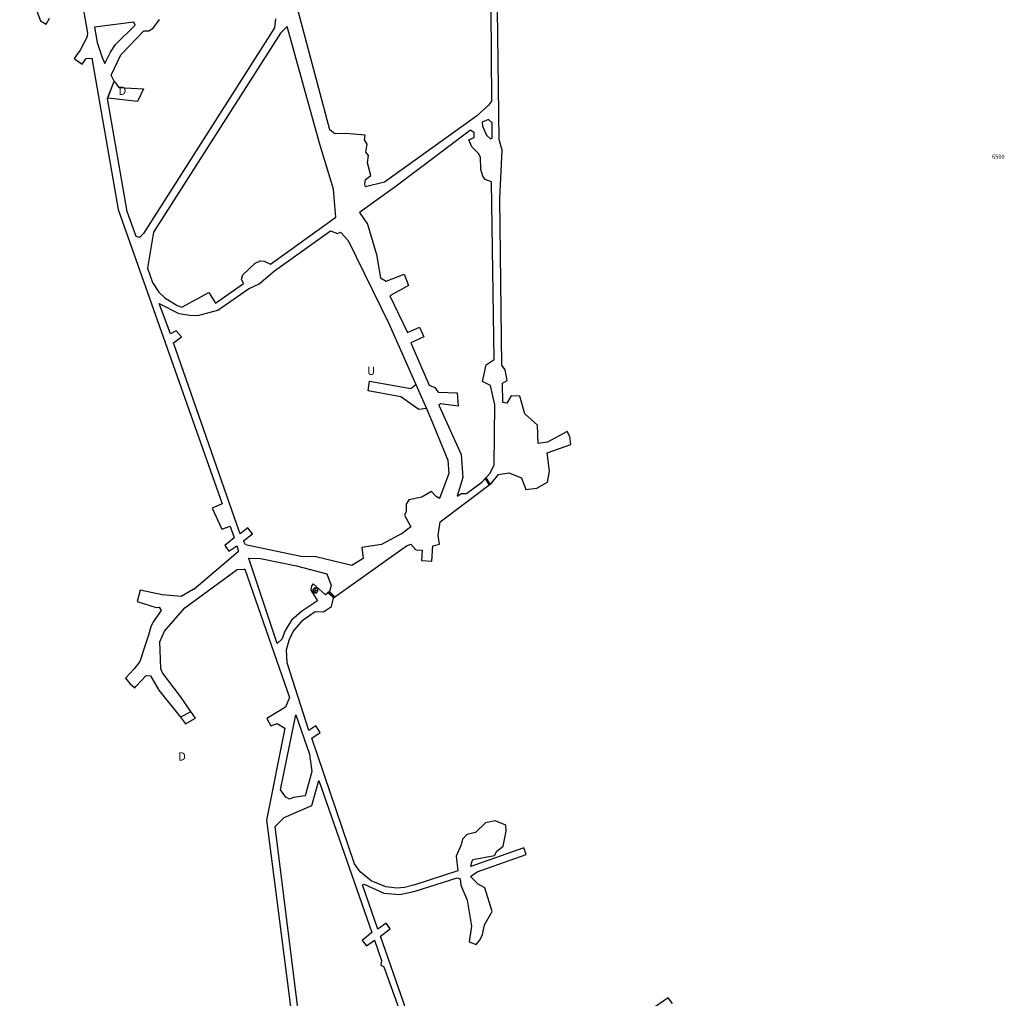
# Model space of a CAD drawing. Extents: x 633 to 7457, y -11460 to -4722.
# Drawn here: x 1063 to 2044, y -7171 to -6197 of the extents above; entities that cross this region are included whole.
import ezdxf

# ---------------------------------------------------------------- set-up
doc = ezdxf.new("R2010")
doc.units = 0

msp = doc.modelspace()

# ---------------------------------------------------------------- linework, layer by layer
at = {"layer": 'T65SSILL', "color": 13}
for p, q in [((1526.794, -6653.516, -1236.67), (1530.824, -6659.973, -1236.67)), ((1527.474, -6652.759, -1236.67), (1531.614, -6659.353, -1236.67)), ((1357.426, -6767.377, -1236), (1357.426, -6762.45, -1236)), ((1355.128, -6764.93, -1236), (1360.072, -6764.93, -1236)), ((1370.233, -6767.3, -1236), (1375.615, -6772.383, -1236)), ((1371.857, -6766.083, -1236), (1377.169, -6771.099, -1236))]:
    msp.add_line(p, q, dxfattribs=at)
for points in [[(1107.982, -6077.92, -1235.473), (1130.854, -6210.245, -1235.767), (1130.027, -6214.402, -1235.773), (1123.566, -6227.023, -1235.785), (1117.555, -6235.328, -1235.79), (1125.564, -6240.979, -1235.815), (1129.582, -6235.405, -1235.812), (1135.11, -6234.866, -1235.822), (1161.148, -6385.508, -1236.156), (1264.837, -6678.576, -1236.735), (1254.791, -6683.013, -1236.759), (1264.438, -6703.749, -1236.794), (1272.928, -6700.94, -1236.775), (1276.814, -6712.664, -1236.797), (1267.395, -6720.003, -1236.828), (1271.516, -6725.744, -1236.835), (1279.464, -6720.618, -1236.812), (1281.244, -6725.733, -1236.822), (1280.805, -6726.376, -1237), (1236.497, -6763.82, -1237), (1236.128, -6764.079, -1237), (1224.125, -6770.927, -1237), (1204.958, -6769.4, -1237), (1183.2, -6764.661, -1237), (1180.171, -6775.789, -1237), (1199.046, -6781.799, -1237), (1202.003, -6781.556, -1237), (1204.153, -6784.918, -1237), (1196.061, -6796.211, -1237), (1193.739, -6801.134, -1237), (1191.365, -6809.346, -1237), (1188.149, -6819.315, -1237), (1182.952, -6835.567, -1237), (1177.17, -6843.061, -1237), (1168.45, -6852.338, -1237), (1172.85, -6857.473, -1237), (1178.02, -6861.714, -1237), (1179.008, -6860.549, -1237), (1189.319, -6849.418, -1237), (1193.487, -6849.893, -1237), (1201.846, -6864.289, -1237), (1223.514, -6890.888, -1237), (1233.684, -6885.46, -1237), (1223.3, -6870.378, -1237), (1205.574, -6846.911, -1237), (1203.646, -6843.008, -1237), (1203.121, -6824.434, -1237), (1202.897, -6815.956, -1237), (1207.413, -6805.346, -1237), (1227.534, -6782.054, -1237), (1279.898, -6744.167, -1237), (1286.594, -6743.74, -1237), (1287.296, -6743.586, -1236.854), (1331.746, -6871.482, -1237.091), (1327.981, -6881.035, -1237.119), (1309.482, -6892.227, -1237.171), (1313.212, -6899.811, -1237.184), (1319.581, -6897.432, -1237.169), (1327.108, -6901.819, -1237.169), (1308.821, -6993.438, -1237.409), (1333.378, -7184.264, -1237.821)], [(1063.269, -6143.03, -1235.513), (1084.126, -6197.95, -1235.656), (1089.514, -6201.188, -1235.672), (1092.839, -6195.307, -1235.668)], [(1532.175, -6186.149, -1235.841), (1532.93, -6277.873, -1236.005), (1530.077, -6281.807, -1236.013), (1518.044, -6292.806, -1236.035), (1426.567, -6358.256, -1235.81), (1407.502, -6362.963, -1235.793), (1406.782, -6360.559, -1235.781), (1407.651, -6355.649, -1235.761), (1412.856, -6351.687, -1235.753), (1409.571, -6339.011, -1235.687), (1410.503, -6331.833, -1235.658), (1407.922, -6328.595, -1235.642), (1409.16, -6320.591, -1235.614), (1406.698, -6316.121, -1235.595), (1407.351, -6311.678, -1235.583), (1387.514, -6310.034, -1235.533), (1377.05, -6310.418, -1235.503), (1371.969, -6306.231, -1235.468), (1338.137, -6179.147, -1235.877)], [(1461.018, -7219.407, -1237.745), (1422.316, -7108.934, -1237.561), (1431.968, -7101.87, -1237.594), (1427.979, -7096.267, -1237.573), (1419.892, -7101.931, -1237.549), (1404.414, -7057.835, -1237.43), (1406.073, -7057.142, -1237.432), (1425.92, -7066.087, -1237.503), (1441.818, -7067.595, -1237.544), (1457.105, -7064.413, -1237.572), (1498.938, -7051.098, -1237.635), (1501.656, -7052.128, -1237.644), (1502.495, -7058.267, -1237.662), (1508.707, -7073.319, -1237.717), (1513.164, -7099.014, -1237.795), (1510.677, -7114.721, -1237.831), (1517.608, -7117.278, -1237.854), (1521.45, -7113.2, -1237.852), (1523.987, -7107.345, -1237.843), (1525.919, -7097.752, -1237.822), (1533.675, -7084.658, -1237.806), (1526.466, -7061.031, -1237.726), (1519.75, -7057.373, -1237.701), (1512.058, -7049.732, -1237.662), (1518.66, -7045.033, -1237.665), (1567.662, -7027.844, -1237.735), (1565.281, -7021.158, -1237.712), (1512.257, -7039.826, -1237.637), (1513.356, -7035.428, -1237.628), (1514.492, -7032.856, -1237.623), (1535.862, -7028.763, -1237.663), (1538.334, -7024.546, -1237.658), (1544.567, -7019.6, -1237.659), (1547.522, -7004.429, -1237.626), (1547.149, -6998.515, -1237.61), (1536.493, -6994.217, -1237.573), (1526.872, -6996.344, -1237.556), (1517.142, -7005.878, -1237.558), (1508.327, -7007.781, -1237.543), (1504.024, -7012.594, -1237.545), (1502.829, -7018.076, -1237.557), (1497.753, -7029.469, -1237.575), (1499.41, -7043.867, -1237.617), (1456.51, -7058.011, -1237.553), (1446.33, -7060.727, -1237.536), (1438.827, -7061.107, -1237.52), (1427.942, -7059.94, -1237.491), (1413.342, -7054.049, -1237.441), (1402.345, -7044.986, -1237.407), (1396.707, -7037.094, -1237.377), (1353.953, -6911.999, -1237.142), (1362.504, -6906.235, -1237.089), (1358.169, -6899.803, -1237.085), (1351.127, -6904.337, -1237.128), (1329.503, -6837.053, -1236.997), (1329.019, -6824.028, -1236.956), (1331.405, -6814.492, -1236.916), (1335.448, -6805.631, -1236.87), (1345.484, -6794.088, -1236.792), (1357.53, -6785.882, -1236.799), (1365.815, -6786.018, -1236.861), (1373.589, -6780.798, -1236.912), (1375.802, -6772.246, -1236.919), (1448.317, -6720.537, -1236.816), (1452.752, -6718.905, -1236.812), (1457.515, -6724.389, -1236.821), (1463.951, -6724.784, -1236.82), (1463.22, -6735.049, -1236.838), (1473.422, -6735.695, -1236.837), (1474.719, -6720.464, -1236.81), (1481.334, -6718.835, -1236.805), (1479.758, -6710.184, -1236.79), (1481.862, -6696.616, -1236.765), (1533.136, -6658.158, -1236.684), (1540.028, -6649.515, -1236.669), (1550.301, -6647.753, -1236.689), (1562.788, -6652.812, -1236.732), (1567.196, -6664.226, -1236.772), (1578.253, -6663.066, -1236.795), (1588.735, -6657.028, -1236.804), (1590.759, -6645.969, -1236.78), (1588.415, -6627.893, -1236.726), (1612.088, -6619.528, -1236.76), (1610.85, -6611.731, -1236.736), (1608.46, -6606.692, -1236.717), (1588.837, -6617.368, -1236.699), (1579.323, -6618.581, -1236.68), (1578.717, -6600.328, -1236.631), (1566.205, -6589.034, -1236.571), (1561.241, -6571.548, -1236.522), (1552.689, -6571.235, -1236.524), (1548.221, -6578.277, -1236.537), (1544.119, -6577.929, -1236.538), (1543.847, -6558.634, -1236.503), (1548.516, -6555.909, -1236.497), (1546.562, -6545.097, -1236.479), (1543.127, -6540.493, -1236.471), (1541.251, -6374.868, -1236.176), (1543.567, -6326.693, -1236.089), (1540.73, -6315.852, -1236.071), (1538.825, -6186.566, -1235.84)], [(1317.995, -6195.964, -1235.849), (1317.027, -6204.732, -1235.851), (1186.435, -6409.645, -1236.183), (1182.533, -6413.359, -1236.212), (1179.131, -6412.575, -1236.224), (1170.264, -6387.757, -1236.177), (1150.795, -6275.277, -1235.928), (1157.194, -6257.763, -1235.848), (1154.441, -6251.82, -1235.842), (1163.918, -6231.616, -1235.74), (1186.986, -6207.73, -1235.566), (1191.718, -6207.87, -1235.546), (1196.286, -6205, -1235.517), (1202.398, -6196.632, -1235.465)], [(1527.578, -6652.846, -1236.67), (1527.376, -6654.481, -1236.67), (1529.181, -6655.479, -1236.67), (1529.001, -6656.984, -1236.67), (1530.524, -6657.669, -1236.67), (1530.327, -6659.071, -1236.67), (1531.614, -6659.353, -1236.67)], [(1360.129, -6764.906, -1236), (1360.12, -6764.688, -1236), (1360.091, -6764.471, -1236), (1360.044, -6764.259, -1236), (1359.979, -6764.051, -1236), (1359.895, -6763.849, -1236), (1359.794, -6763.656, -1236), (1359.677, -6763.472, -1236), (1359.544, -6763.299, -1236), (1359.397, -6763.138, -1236), (1359.236, -6762.99, -1236), (1359.063, -6762.858, -1236), (1358.879, -6762.74, -1236), (1358.686, -6762.64, -1236), (1358.484, -6762.556, -1236), (1358.276, -6762.491, -1236), (1358.063, -6762.444, -1236), (1357.847, -6762.415, -1236), (1357.629, -6762.406, -1236), (1357.411, -6762.415, -1236), (1357.195, -6762.444, -1236), (1356.982, -6762.491, -1236), (1356.774, -6762.556, -1236), (1356.573, -6762.64, -1236), (1356.379, -6762.74, -1236), (1356.195, -6762.858, -1236), (1356.022, -6762.99, -1236), (1355.862, -6763.138, -1236), (1355.714, -6763.299, -1236), (1355.581, -6763.472, -1236), (1355.464, -6763.656, -1236), (1355.364, -6763.849, -1236), (1355.28, -6764.051, -1236), (1355.214, -6764.259, -1236), (1355.167, -6764.471, -1236), (1355.139, -6764.688, -1236), (1355.129, -6764.906, -1236), (1355.139, -6765.123, -1236), (1355.167, -6765.34, -1236), (1355.214, -6765.553, -1236), (1355.28, -6765.761, -1236), (1355.364, -6765.962, -1236), (1355.464, -6766.156, -1236), (1355.581, -6766.339, -1236), (1355.714, -6766.513, -1236), (1355.862, -6766.673, -1236), (1356.022, -6766.821, -1236), (1356.195, -6766.953, -1236), (1356.379, -6767.071, -1236), (1356.573, -6767.171, -1236), (1356.774, -6767.255, -1236), (1356.982, -6767.32, -1236), (1357.195, -6767.368, -1236), (1357.411, -6767.396, -1236), (1357.629, -6767.406, -1236), (1357.847, -6767.396, -1236), (1358.063, -6767.368, -1236), (1358.276, -6767.32, -1236), (1358.484, -6767.255, -1236), (1358.686, -6767.171, -1236), (1358.879, -6767.071, -1236), (1359.063, -6766.953, -1236), (1359.236, -6766.821, -1236), (1359.397, -6766.673, -1236), (1359.544, -6766.513, -1236), (1359.677, -6766.339, -1236), (1359.794, -6766.156, -1236), (1359.895, -6765.962, -1236), (1359.979, -6765.761, -1236), (1360.044, -6765.553, -1236), (1360.091, -6765.34, -1236), (1360.12, -6765.123, -1236), (1360.129, -6764.906, -1236)], [(1370.316, -6767.288, -1236), (1373.093, -6767.366, -1236), (1372.548, -6769.37, -1236), (1375.092, -6769.214, -1236), (1374.651, -6771.4, -1236), (1377.039, -6771.114, -1236)], [(1340.658, -7183.396, -1237.809), (1317.655, -6999.92, -1237.412), (1326.63, -6991.001, -1237.378), (1353.993, -6979.005, -1237.311), (1361.018, -6954.041, -1237.243), (1413.752, -7105.34, -1237.545), (1404.256, -7113.426, -1237.561), (1408.414, -7118.808, -1237.576), (1416.408, -7112.961, -1237.558), (1423.498, -7133.302, -1237.592), (1422.762, -7137.73, -1237.604), (1425.729, -7139.451, -1237.603), (1484.961, -7303.503, -1238.007)], [(1713.207, -7176.132, -1238.471), (1708.901, -7170.531, -1238.446), (1695.015, -7180.209, -1238.439)]]:
    msp.add_polyline3d(points, dxfattribs=at)
for points in [[(1147.967, -6240.235, -1235.835), (1153.565, -6228.831, -1235.776), (1158.765, -6221.316, -1235.731), (1178.234, -6201.993, -1235.587), (1176.875, -6199.279, -1235.585), (1137.682, -6204.263, -1235.768), (1140.396, -6219.385, -1235.802), (1145.369, -6234.235, -1235.828)], [(1375.72, -6365.471, -1235.751), (1361.864, -6319.725, -1235.517), (1329.712, -6203.457, -1235.923), (1323.073, -6210.126, -1235.902), (1196.321, -6408.32, -1236.139), (1190.427, -6444.19, -1236.279), (1195.497, -6458.38, -1236.305), (1201.757, -6467.798, -1236.31), (1207.839, -6473.569, -1236.305), (1219.962, -6481.044, -1236.28), (1224.73, -6482.776, -1236.266), (1251.707, -6468.335, -1236.11), (1258.112, -6478.729, -1236.118), (1286.249, -6459.166, -1235.941), (1283.98, -6455.149, -1235.937), (1285.495, -6450.533, -1235.915), (1297.738, -6439.064, -1235.97), (1302.66, -6436.701, -1236.004), (1306.762, -6437.174, -1236.035), (1312.925, -6439.978, -1236.083), (1378.099, -6393.229, -1236.249)], [(1524.095, -6302.694, -1236.051), (1527.917, -6311.553, -1236.066), (1531.967, -6315.188, -1236.072), (1533.617, -6314.465, -1236.07), (1533.699, -6299.321, -1236.043), (1529.924, -6295.925, -1236.038), (1523.808, -6298.584, -1236.044)], [(1498.766, -6671.008, -1236.715), (1503.101, -6668.379, -1236.709), (1508.028, -6668.49, -1236.708), (1523.238, -6657.103, -1236.684), (1531.666, -6648.193, -1236.666), (1535.723, -6639.968, -1236.651), (1536.36, -6579.972, -1236.543), (1532.144, -6560.816, -1236.51), (1524.159, -6556.987, -1236.505), (1527.78, -6540.122, -1236.474), (1535.583, -6535.098, -1236.463), (1533.085, -6357.946, -1236.148), (1526.813, -6355.757, -1236.145), (1524.311, -6352.333, -1236.14), (1522.499, -6345.732, -1236.129), (1522.187, -6333.88, -1236.108), (1520.54, -6330.29, -1236.102), (1513.525, -6323.339, -1236.091), (1510.259, -6316.354, -1236.079), (1515.673, -6314.078, -1236.074), (1515.835, -6309.223, -1236.065), (1511.929, -6306.565, -1236.061), (1436.859, -6363.535, -1235.829), (1401.523, -6388.471, -1235.882), (1409.386, -6400.249, -1235.935), (1418.457, -6430.286, -1235.915), (1422.394, -6453.752, -1235.895), (1428.257, -6457.057, -1235.892), (1445.923, -6450.063, -1235.891), (1450.386, -6461.337, -1235.89), (1431.679, -6471.454, -1235.886), (1449.32, -6508.199, -1235.85), (1461.372, -6502.792, -1235.849), (1465.542, -6512.43, -1235.847), (1452.57, -6518.249, -1235.846), (1470.98, -6560.6, -1235.806), (1476.561, -6562.68, -1235.801), (1479.812, -6567.391, -1235.8), (1498.974, -6568.202, -1235.8), (1499.918, -6581.578, -1235.8), (1482.145, -6579.027, -1235.787), (1480.439, -6580.31, -1235.782), (1502.843, -6629.452, -1235.616), (1504.327, -6652.534, -1235.537)], [(1279.52, -6699.079, -1236.749), (1216.452, -6518.415, -1236.416), (1224.502, -6512.356, -1236.364), (1218.956, -6506.427, -1236.367), (1213.389, -6509.564, -1236.399), (1201.982, -6479.065, -1236.346), (1221.832, -6489.113, -1236.299), (1232.525, -6490.69, -1236.261), (1240.694, -6491.121, -1236.229), (1260.502, -6486.003, -1236.132), (1291.224, -6464.74, -1235.95), (1301.77, -6459.631, -1236.023), (1316.872, -6446.702, -1236.12), (1372.541, -6406.706, -1236.275), (1372.541, -6406.706, -1235.933), (1379.804, -6409.388, -1235.944), (1382.767, -6408.322, -1235.943), (1390.283, -6416.4, -1235.934), (1430.677, -6499.218, -1235.864), (1457.604, -6559.905, -1235.81), (1468.152, -6583.808, -1235.783), (1471.786, -6592.508, -1235.752), (1489.607, -6635.177, -1235.603), (1490.496, -6648.5, -1235.547), (1481.152, -6673.456, -1236.724), (1477.879, -6671.474, -1236.721), (1473.393, -6666.344, -1236.713), (1463.688, -6672.089, -1236.726), (1450.745, -6674.576, -1236.734), (1448.074, -6679.013, -1236.742), (1448.116, -6686.316, -1236.755), (1446.328, -6690.093, -1236.762), (1452.621, -6701.453, -1236.781), (1444.206, -6708.228, -1236.795), (1440.843, -6709.988, -1236.793), (1423.42, -6719.104, -1236.784), (1403.933, -6722.24, -1236.784), (1405.325, -6733.043, -1236.784), (1393.842, -6740.013, -1236.784), (1393.842, -6740.013, -1236.784), (1357.999, -6731.301, -1236.784), (1343.036, -6730.952, -1236.784), (1287.914, -6719.334, -1236.784), (1286.088, -6715.448, -1236.776), (1294.928, -6708.514, -1236.718), (1290.51, -6702.658, -1236.717), (1282.771, -6708.391, -1236.767)], [(1291.187, -6732.695, -1236.809), (1302.851, -6733.044, -1236.809), (1338.72, -6740.4, -1236.809), (1368.98, -6748.39, -1236.809), (1373.404, -6760.018, -1236.809), (1371.824, -6766.03, -1236.809), (1367.598, -6769.145, -1236.855), (1364.559, -6766.388, -1236.829), (1355.52, -6758.189, -1236.753), (1353.804, -6760.359, -1236.743), (1353.136, -6764.49, -1236.743), (1359.693, -6775.102, -1236.803), (1343.782, -6785.795, -1236.772), (1333.827, -6794.37, -1236.84), (1327.33, -6805.271, -1236.902), (1324.583, -6812.903, -1236.938), (1319.471, -6817.77, -1236.974), (1291.656, -6734.107, -1236.812)], [(1347.336, -6969.435, -1237.298), (1335.99, -6970.981, -1237.318), (1331.989, -6972.615, -1237.328), (1328.385, -6970.579, -1237.328), (1322.872, -6963.347, -1237.319), (1338.238, -6888.683, -1237.122), (1351.942, -6928.003, -1237.195), (1354.151, -6945.218, -1237.232)]]:
    msp.add_polyline3d(points, close=True, dxfattribs=at)
at = {"layer": 'T65SSILL', "color": 3}
for points in [[(1157.194, -6257.763, -1235.848), (1161.885, -6264.038, -1235.847), (1186.529, -6265.636, -1235.745), (1180.641, -6278.06, -1235.808), (1151.01, -6274.687, -1235.927)], [(1468.152, -6583.808, -1235.783), (1460.691, -6584.589, -1235.794), (1442.66, -6572.069, -1235.8), (1410.142, -6566.268, -1235.8), (1411.618, -6556.374, -1235.8), (1452.6, -6563.685, -1235.805), (1457.604, -6559.905, -1235.81)]]:
    msp.add_polyline3d(points, close=True, dxfattribs=at)
msp.add_polyline3d([(1223.514, -6890.888, -1237), (1228.429, -6897.511, -1237), (1238.156, -6892.079, -1237), (1233.684, -6885.46, -1237)], dxfattribs=at)

# ---------------------------------------------------------------- texts
for s, p in [('D', (1161.719, -6271.525, -1224.598)), ('U', (1409.139, -6550.289, -1218.14)), ('D', (1220.992, -6934.232, -1224.598))]:
    msp.add_text(s, height=8.202, dxfattribs=at).set_placement(p)
at = {"layer": 'T65SSILL', "color": 13}
msp.add_text('6500', height=4.101, dxfattribs=at).set_placement((2031.383, -6334.98, -1228.418))

doc.saveas('drawing.dxf')
